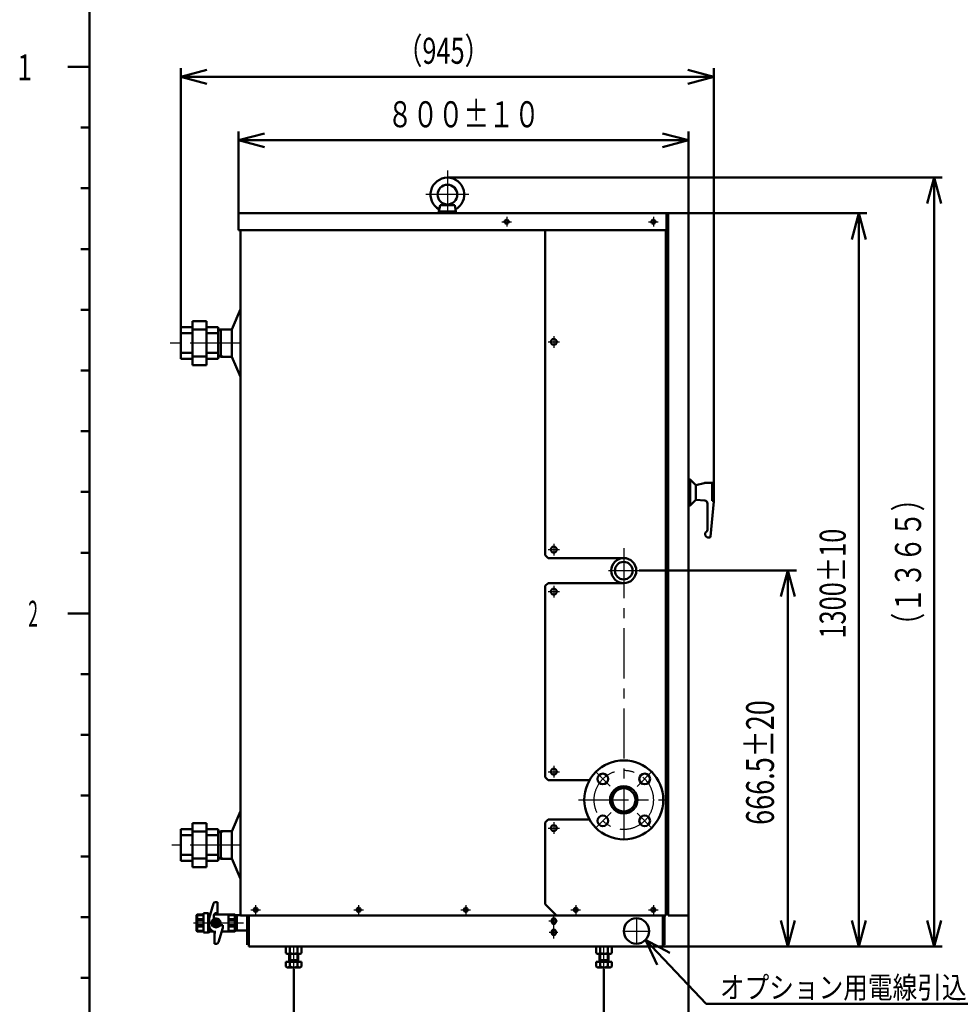
# Model space of a CAD drawing. Units: millimetres. Extents: x 0 to 6462, y 0 to 4569.
# Drawn here: x 352 to 2020, y 1524 to 3270 of the extents above; entities that cross this region are included whole.
import ezdxf

# ---------------------------------------------------------------- set-up
doc = ezdxf.new("R2010")
doc.units = ezdxf.units.MM
doc.header["$LTSCALE"] = 2.798304
doc.linetypes.add('CENTER', pattern=[50.8, 31.75, -6.35, 6.35, -6.35])
doc.layers.add('NoLayerName_001', color=7, linetype='Continuous')
doc.styles.get("Standard").update_dxf_attribs({"font": 'txt', "bigfont": 'extfont2'})
doc.dimstyles.get("Standard").update_dxf_attribs({"dimtxt": 2.5, "dimasz": 2.5, "dimexe": 1.25, "dimexo": 0.625, "dimtad": 1, "dimzin": 0, "dimdsep": 46, "dimtxsty": 'Standard', "dimcen": 2.5, "dimadec": 0, "dimazin": 0, "dimtfac": 0.75, "dimtmove": 0, "dimatfit": 3, "dimfxl": 1, "dimarcsym": 0})

# ---------------------------------------------------------------- blocks, each defined once
blk = doc.blocks.new('_OPEN30')
at = {"color": 0, "linetype": 'ByBlock', "lineweight": -2}
for p, q in [((-1, 0.267949), (0, 0)), ((0, 0), (-1, -0.267949)), ((0, 0), (-1, 0))]:
    blk.add_line(p, q, dxfattribs=at)
blk = doc.blocks.new('*D21')
at = {"layer": 'Defpoints', "color": 0}
for p in [(740, 3056), (740, 2925.6), (1538, 2926.6)]:
    blk.add_point(p, dxfattribs=at)
at = {"layer": 'NoLayerName_001', "color": 0, "linetype": 'Continuous', "lineweight": 50}
for p, q in [((740, 2925.6), (740, 3071.4)), ((1491.8, 3056), (786.2, 3056)), ((1538, 2926.6), (1538, 3071.4))]:
    blk.add_line(p, q, dxfattribs=at)
at = {"layer": 'NoLayerName_001', "color": 0, "lineweight": 50, "xscale": 46.16217874870338, "yscale": 46.16217874870338, "zscale": 46.16217874870338, "rotation": 180}
blk.add_blockref('_OPEN30', (740, 3056), dxfattribs=at)
at = {"layer": 'NoLayerName_001', "color": 0, "lineweight": 50, "xscale": 46.16217874870338, "yscale": 46.16217874870338, "zscale": 46.16217874870338}
blk.add_blockref('_OPEN30', (1538, 3056), dxfattribs=at)
at = {"layer": 'NoLayerName_001', "color": 0, "lineweight": 50, "insert": (1139, 3102.2), "char_height": 46.154, "attachment_point": 5}
blk.add_mtext('\\W0.714375;\\T1.399825;８００±１０', dxfattribs=at)
blk = doc.blocks.new('*D22')
at = {"layer": 'Defpoints', "color": 0}
for p in [(1582.5, 3168.7), (637.7, 2724.6), (1582.5, 2446.6)]:
    blk.add_point(p, dxfattribs=at)
at = {"layer": 'NoLayerName_001', "color": 0, "linetype": 'Continuous', "lineweight": 50}
for p, q in [((637.7, 2724.6), (637.7, 3184)), ((1582.5, 2446.6), (1582.5, 3184)), ((683.9, 3168.7), (1536.3, 3168.7))]:
    blk.add_line(p, q, dxfattribs=at)
at = {"layer": 'NoLayerName_001', "color": 0, "lineweight": 50, "xscale": 46.16217874870338, "yscale": 46.16217874870338, "zscale": 46.16217874870338, "rotation": 180}
blk.add_blockref('_OPEN30', (637.7, 3168.7), dxfattribs=at)
at = {"layer": 'NoLayerName_001', "color": 0, "lineweight": 50, "xscale": 46.16217874870338, "yscale": 46.16217874870338, "zscale": 46.16217874870338}
blk.add_blockref('_OPEN30', (1582.5, 3168.7), dxfattribs=at)
at = {"layer": 'NoLayerName_001', "color": 0, "lineweight": 50, "insert": (1103.5, 3214.8), "char_height": 46.154, "attachment_point": 5}
blk.add_mtext('\\W0.714375;\\T1.399825;（945）', dxfattribs=at)
blk = doc.blocks.new('*D23')
at = {"layer": 'Defpoints', "color": 0}
for p in [(1110.5, 2989.9), (1973, 2989.9), (1492.3, 1626.6)]:
    blk.add_point(p, dxfattribs=at)
at = {"layer": 'NoLayerName_001', "color": 0, "linetype": 'Continuous', "lineweight": 50}
for p, q in [((1110.5, 2989.9), (1987.3, 2989.9)), ((1973, 1672.7), (1973, 2943.7)), ((1492.3, 1626.6), (1987.3, 1626.6))]:
    blk.add_line(p, q, dxfattribs=at)
at = {"layer": 'NoLayerName_001', "color": 0, "lineweight": 50, "xscale": 46.16217874870338, "yscale": 46.16217874870338, "zscale": 46.16217874870338}
for p, rotation in [((1973, 2989.9), 90), ((1973, 1626.6), 270)]:
    blk.add_blockref('_OPEN30', p, dxfattribs=dict(at, rotation=rotation))
at = {"layer": 'NoLayerName_001', "color": 0, "lineweight": 50, "insert": (1926.9, 2308.2), "char_height": 46.154, "attachment_point": 5, "rotation": 90}
blk.add_mtext('\\W0.714375;\\T1.399825;（１３６５）', dxfattribs=at)
blk = doc.blocks.new('*D24')
at = {"layer": 'Defpoints', "color": 0}
for p in [(1497.5, 2926.6), (1839.5, 2926.6), (1492.3, 1626.6)]:
    blk.add_point(p, dxfattribs=at)
at = {"layer": 'NoLayerName_001', "color": 0, "linetype": 'Continuous', "lineweight": 50}
for p, q in [((1497.5, 2926.6), (1853.7, 2926.6)), ((1839.5, 1672.7), (1839.5, 2880.4)), ((1492.3, 1626.6), (1853.7, 1626.6))]:
    blk.add_line(p, q, dxfattribs=at)
at = {"layer": 'NoLayerName_001', "color": 0, "lineweight": 50, "xscale": 46.16217874870338, "yscale": 46.16217874870338, "zscale": 46.16217874870338}
for p, rotation in [((1839.5, 2926.6), 90), ((1839.5, 1626.6), 270)]:
    blk.add_blockref('_OPEN30', p, dxfattribs=dict(at, rotation=rotation))
at = {"layer": 'NoLayerName_001', "color": 0, "lineweight": 50, "insert": (1793.3, 2270), "char_height": 46.154, "attachment_point": 5, "rotation": 90}
blk.add_mtext('\\A1;\\W0.714375;\\T1.399825;1300%%p10', dxfattribs=at)
blk = doc.blocks.new('*D29')
at = {"layer": 'Defpoints', "color": 0}
for p in [(838, 1586.4), (1388, 1586.4), (838, 1408.6)]:
    blk.add_point(p, dxfattribs=at)
at = {"layer": 'NoLayerName_001', "color": 0, "linetype": 'Continuous', "lineweight": 50}
for p, q in [((838, 1586.4), (838, 1396.1)), ((1341.8, 1408.6), (884.2, 1408.6))]:
    blk.add_line(p, q, dxfattribs=at)
at = {"layer": 'NoLayerName_001', "color": 0, "lineweight": 50, "xscale": 46.16217874870338, "yscale": 46.16217874870338, "zscale": 46.16217874870338, "rotation": 180}
blk.add_blockref('_OPEN30', (838, 1408.6), dxfattribs=at)
at = {"layer": 'NoLayerName_001', "color": 0, "lineweight": 50, "xscale": 46.16217874870338, "yscale": 46.16217874870338, "zscale": 46.16217874870338}
blk.add_blockref('_OPEN30', (1388, 1408.6), dxfattribs=at)
at = {"layer": 'NoLayerName_001', "color": 0, "lineweight": 50, "insert": (1106.4, 1454.8), "char_height": 46.154, "attachment_point": 5}
blk.add_mtext('\\A1;\\W0.714375;\\T1.399825;550%%p10', dxfattribs=at)
blk = doc.blocks.new('*D34')
at = {"layer": 'Defpoints', "color": 0}
for p in [(1450.2, 2293.1), (1450.2, 1626.6), (1713.9, 1626.6)]:
    blk.add_point(p, dxfattribs=at)
at = {"layer": 'NoLayerName_001', "color": 0, "linetype": 'Continuous', "lineweight": 50}
for p, q in [((1450.2, 2293.1), (1729.3, 2293.1)), ((1713.9, 2246.9), (1713.9, 1672.7))]:
    blk.add_line(p, q, dxfattribs=at)
at = {"layer": 'NoLayerName_001', "color": 0, "lineweight": 50, "xscale": 46.16217874870338, "yscale": 46.16217874870338, "zscale": 46.16217874870338}
for p, rotation in [((1713.9, 2293.1), 90), ((1713.9, 1626.6), 270)]:
    blk.add_blockref('_OPEN30', p, dxfattribs=dict(at, rotation=rotation))
at = {"layer": 'NoLayerName_001', "color": 0, "lineweight": 50, "insert": (1664.6, 1952.8), "char_height": 49.231, "attachment_point": 5, "rotation": 90}
blk.add_mtext('\\A1;\\W0.714375;\\T1.399825;666.5%%p20', dxfattribs=at)
blk = doc.blocks.new('*D40')
at = {"layer": 'Defpoints', "color": 0}
for p in [(1538, 1681.6), (1388, 1586.4), (1538, 1408.6)]:
    blk.add_point(p, dxfattribs=at)
at = {"layer": 'NoLayerName_001', "color": 0, "linetype": 'Continuous', "lineweight": 50}
for p, q in [((1538, 1681.6), (1538, 1393.2)), ((1388, 1586.4), (1388, 1393.2)), ((1434.2, 1408.6), (1491.8, 1408.6))]:
    blk.add_line(p, q, dxfattribs=at)
at = {"layer": 'NoLayerName_001', "color": 0, "lineweight": 50, "xscale": 46.16217874870338, "yscale": 46.16217874870338, "zscale": 46.16217874870338, "rotation": 180}
blk.add_blockref('_OPEN30', (1388, 1408.6), dxfattribs=at)
at = {"layer": 'NoLayerName_001', "color": 0, "lineweight": 50, "xscale": 46.16217874870338, "yscale": 46.16217874870338, "zscale": 46.16217874870338}
blk.add_blockref('_OPEN30', (1538, 1408.6), dxfattribs=at)
at = {"layer": 'NoLayerName_001', "color": 0, "lineweight": 50, "insert": (1663.6, 1454.8), "char_height": 46.154, "attachment_point": 5}
blk.add_mtext('\\A1;\\W0.714375;\\T1.399825;150%%p10', dxfattribs=at)
blk = doc.blocks.new('DIM_0001')
at = {"layer": 'NoLayerName_001', "color": 7, "linetype": 'Continuous', "lineweight": 50}
for points in [[(42.9, 90.3), (0, 113.2), (20.7, 69.1)], [(0, 113.2), (107.6, 0), (604.4, 0)]]:
    blk.add_lwpolyline(points, dxfattribs=at)
at = {"layer": 'NoLayerName_001', "color": 7, "linetype": 'Continuous', "lineweight": 50, "width": 0.833333}
blk.add_text('オプション用電線引込み口', height=38.462, dxfattribs=at).set_placement((131.9, 9.6))
blk = doc.blocks.new('JZB_0001')
at = {"layer": 'NoLayerName_001', "color": 6, "linetype": 'Continuous', "lineweight": 50}
for p, q in [((28.61, 12.94), (28.61, 272.94)), ((26.11, 202.94), (28.61, 202.94)), ((27.61, 202.94), (28.61, 202.94)), ((27.61, 202.94), (28.61, 202.94)), ((27.61, 195.94), (28.61, 195.94)), ((27.61, 195.94), (28.61, 195.94)), ((27.61, 195.94), (28.61, 195.94)), ((27.61, 195.94), (28.61, 195.94)), ((27.61, 188.94), (28.61, 188.94)), ((27.61, 188.94), (28.61, 188.94)), ((27.61, 188.94), (28.61, 188.94)), ((27.61, 188.94), (28.61, 188.94)), ((27.61, 181.94), (28.61, 181.94)), ((27.61, 181.94), (28.61, 181.94)), ((27.61, 181.94), (28.61, 181.94)), ((27.61, 181.94), (28.61, 181.94)), ((27.61, 174.94), (28.61, 174.94)), ((27.61, 174.94), (28.61, 174.94)), ((27.61, 174.94), (28.61, 174.94)), ((27.61, 174.94), (28.61, 174.94)), ((27.61, 167.94), (28.61, 167.94)), ((27.61, 167.94), (28.61, 167.94)), ((27.61, 167.94), (28.61, 167.94)), ((27.61, 167.94), (28.61, 167.94)), ((27.61, 160.94), (28.61, 160.94)), ((27.61, 160.94), (28.61, 160.94)), ((27.61, 160.94), (28.61, 160.94)), ((27.61, 160.94), (28.61, 160.94)), ((27.61, 153.94), (28.61, 153.94)), ((27.61, 153.94), (28.61, 153.94)), ((27.61, 153.94), (28.61, 153.94)), ((27.61, 153.94), (28.61, 153.94)), ((27.61, 146.94), (28.61, 146.94)), ((27.61, 146.94), (28.61, 146.94)), ((26.11, 139.94), (28.61, 139.94)), ((26.11, 139.94), (28.61, 139.94)), ((27.61, 139.94), (28.61, 139.94)), ((27.61, 132.94), (28.61, 132.94)), ((27.61, 132.94), (28.61, 132.94)), ((27.61, 125.94), (28.61, 125.94)), ((27.61, 125.94), (28.61, 125.94)), ((27.61, 118.94), (28.61, 118.94)), ((27.61, 118.94), (28.61, 118.94)), ((27.61, 111.94), (28.61, 111.94)), ((27.61, 111.94), (28.61, 111.94)), ((27.61, 104.94), (28.61, 104.94)), ((27.61, 104.94), (28.61, 104.94)), ((27.61, 97.94), (28.61, 97.94)), ((27.61, 97.94), (28.61, 97.94))]:
    blk.add_line(p, q, dxfattribs=at)
at = {"layer": 'NoLayerName_001', "color": 6, "lineweight": 50, "char_height": 3, "width": 1.5938, "attachment_point": 7, "line_spacing_factor": 0.6}
for s, insert in [('\\A1;\\W0.750000;1', (20.31, 201.37)), ('\\A1;\\W0.500000;2', (21.56, 138.4))]:
    blk.add_mtext(s, dxfattribs=dict(at, insert=insert))

msp = doc.modelspace()

# ---------------------------------------------------------------- linework, layer by layer
at = {"layer": 'NoLayerName_001', "color": 7, "linetype": 'CENTER', "lineweight": 25}
for p, q in [((1110.5, 3002.29), (1110.5, 2927.47)), ((1148.5, 2959.87), (1072.1, 2959.87)), ((1215.5, 2920.17), (1215.5, 2902.97)), ((1475.5, 2920.17), (1475.5, 2902.97)), ((1206.9, 2911.57), (1224.1, 2911.57)), ((1466.9, 2911.57), (1484.1, 2911.57)), ((1299, 2708.82), (1299, 2688.32)), ((743.5, 2696.57), (614.12, 2696.57)), ((1288.75, 2698.57), (1309.25, 2698.57)), ((1299, 2340.57), (1299, 2320.07)), ((1288.75, 2330.32), (1309.25, 2330.32)), ((1423, 2332.98), (1423, 1812.5)), ((1395.75, 2293.07), (1450.25, 2293.07)), ((1288.75, 2255.82), (1309.25, 2255.82)), ((1299, 2266.07), (1299, 2245.57)), ((1299, 1946.82), (1299, 1926.32)), ((1288.75, 1936.57), (1309.25, 1936.57)), ((1398.68, 1910.89), (1373.5, 1936.07)), ((1446.87, 1910.45), (1472.49, 1936.07)), ((1342.64, 1886.57), (1497.5, 1886.57)), ((1400.64, 1864.22), (1373.5, 1837.07)), ((1446.66, 1862.91), (1472.49, 1837.07)), ((1288.75, 1836.57), (1309.25, 1836.57)), ((1299, 1846.82), (1299, 1826.32)), ((743.5, 1806.57), (621.8, 1806.57)), ((770.5, 1700.17), (770.5, 1682.97)), ((953, 1700.17), (953, 1682.97)), ((1143, 1700.17), (1143, 1682.97)), ((1338, 1700.17), (1338, 1682.97)), ((1475.5, 1700.17), (1475.5, 1682.97)), ((761.9, 1691.57), (779.1, 1691.57)), ((944.4, 1691.57), (961.6, 1691.57)), ((1134.4, 1691.57), (1151.6, 1691.57)), ((1329.4, 1691.57), (1346.6, 1691.57)), ((1445.5, 1678.07), (1445.5, 1630.07)), ((1466.9, 1691.57), (1484.1, 1691.57)), ((1421.5, 1654.07), (1469.5, 1654.07)), ((838, 1586.36), (838, 1626.57)), ((1388, 1586.36), (1388, 1626.57))]:
    msp.add_line(p, q, dxfattribs=at)
at = {"layer": 'NoLayerName_001', "color": 7, "linetype": 'Continuous', "lineweight": 50}
for p, q in [((1097.44, 2940.87), (1095.5, 2929.87)), ((1097.44, 2940.87), (1110.5, 2942.37)), ((1097.44, 2940.87), (1123.56, 2940.87)), ((1110.5, 2942.37), (1123.56, 2940.87)), ((1123.56, 2940.87), (1125.49, 2929.87)), ((1095.5, 2929.87), (1095.5, 2926.57)), ((1095.5, 2929.87), (1110.5, 2929.87)), ((1125.5, 2929.87), (1110.5, 2929.87)), ((1125.5, 2929.87), (1125.5, 2926.57)), ((1501.5, 2926.57), (1538, 2926.57)), ((1501.5, 2926.57), (1501.5, 1681.57)), ((1538, 2926.57), (1538, 1681.57)), ((728.5, 2720.77), (743.5, 2756.57)), ((637.7, 2724.57), (637.7, 2696.57)), ((658.7, 2724.57), (637.7, 2724.57)), ((658.7, 2735.57), (658.7, 2696.57)), ((683.2, 2735.57), (658.7, 2735.57)), ((683.2, 2735.57), (683.2, 2696.57)), ((704.2, 2724.57), (683.2, 2724.57)), ((704.2, 2724.57), (704.2, 2696.57)), ((637.7, 2713.88), (658.7, 2713.88)), ((683.2, 2720.68), (658.7, 2720.68)), ((704.2, 2713.88), (683.2, 2713.88)), ((709.1, 2720.67), (704.2, 2720.52)), ((704.2, 2719.04), (709.1, 2719.19)), ((709.1, 2720.87), (709.1, 2696.57)), ((709.1, 2719.19), (712, 2720.87)), ((728.5, 2720.87), (709.1, 2720.87)), ((728.5, 2672.37), (728.5, 2720.77)), ((637.7, 2668.57), (637.7, 2696.57)), ((658.7, 2657.57), (658.7, 2696.57)), ((683.2, 2657.57), (683.2, 2696.57)), ((704.2, 2668.57), (704.2, 2696.57)), ((709.1, 2672.27), (709.1, 2696.57)), ((637.7, 2679.27), (658.7, 2679.27)), ((683.2, 2672.47), (658.7, 2672.47)), ((704.2, 2679.27), (683.2, 2679.27)), ((704.2, 2674.1), (709.1, 2673.95)), ((709.1, 2672.47), (704.2, 2672.62)), ((709.1, 2673.95), (712, 2672.27)), ((728.5, 2672.27), (709.1, 2672.27)), ((728.5, 2672.37), (743.5, 2636.57)), ((658.7, 2668.57), (637.7, 2668.57)), ((683.2, 2657.57), (658.7, 2657.57)), ((704.2, 2668.57), (683.2, 2668.57)), ((1538, 2454.57), (1540.17, 2454.57)), ((1541, 2454.03), (1541, 2409.58)), ((1541.58, 2453.99), (1551, 2444.57)), ((1551, 2444.57), (1565.29, 2448.4)), ((1551, 2444.57), (1551, 2418.57)), ((1566.58, 2448.57), (1580.5, 2448.57)), ((1579.5, 2448.57), (1579.5, 2416.78)), ((1582.5, 2446.57), (1582.5, 2415.82)), ((1541.58, 2409.16), (1551, 2418.57)), ((1551, 2418.57), (1566.93, 2417.18)), ((1571.5, 2412.2), (1571.5, 2365.25)), ((1577.04, 2353.4), (1582.5, 2415.82)), ((1579.5, 2416.78), (1582.5, 2416.78)), ((1538, 2408.57), (1540.17, 2408.57)), ((1573.2, 2351.57), (1575.04, 2351.57)), ((728.5, 1830.77), (743.5, 1866.57)), ((637.7, 1834.57), (637.7, 1806.57)), ((658.7, 1834.57), (637.7, 1834.57)), ((658.7, 1845.57), (658.7, 1806.57)), ((683.2, 1845.57), (658.7, 1845.57)), ((683.2, 1845.57), (683.2, 1806.57)), ((704.2, 1834.57), (683.2, 1834.57)), ((704.2, 1834.57), (704.2, 1806.57)), ((637.7, 1823.88), (658.7, 1823.88)), ((683.2, 1830.68), (658.7, 1830.68)), ((704.2, 1823.88), (683.2, 1823.88)), ((709.1, 1830.67), (704.2, 1830.52)), ((704.2, 1829.04), (709.1, 1829.19)), ((709.1, 1830.87), (709.1, 1806.57)), ((709.1, 1829.19), (712, 1830.87)), ((728.5, 1830.87), (709.1, 1830.87)), ((728.5, 1782.37), (728.5, 1830.77)), ((637.7, 1778.57), (637.7, 1806.57)), ((658.7, 1767.57), (658.7, 1806.57)), ((683.2, 1767.57), (683.2, 1806.57)), ((704.2, 1778.57), (704.2, 1806.57)), ((709.1, 1782.27), (709.1, 1806.57)), ((637.7, 1789.27), (658.7, 1789.27)), ((683.2, 1782.47), (658.7, 1782.47)), ((704.2, 1789.27), (683.2, 1789.27)), ((704.2, 1784.1), (709.1, 1783.95)), ((709.1, 1782.47), (704.2, 1782.62)), ((709.1, 1783.95), (712, 1782.27)), ((728.5, 1782.27), (709.1, 1782.27)), ((728.5, 1782.37), (743.5, 1746.57)), ((658.7, 1778.57), (637.7, 1778.57)), ((683.2, 1767.57), (658.7, 1767.57)), ((704.2, 1778.57), (683.2, 1778.57)), ((687.88, 1677.09), (695.7, 1702.8)), ((702.66, 1705.42), (699.24, 1705.42)), ((702.66, 1705.42), (702.66, 1685.72)), ((666.93, 1683.49), (665.7, 1682.42)), ((665.7, 1682.42), (665.7, 1668.47)), ((666.93, 1683.5), (666.93, 1674.91)), ((666.93, 1683.5), (678.02, 1683.5)), ((678.02, 1682.42), (666.93, 1682.42)), ((678.02, 1685.64), (686.64, 1685.64)), ((678.02, 1685.64), (678.02, 1668.47)), ((686.64, 1685.64), (689.11, 1683.5)), ((686.64, 1685.64), (686.64, 1668.47)), ((687.88, 1677.09), (687.88, 1664.78)), ((700.2, 1675.98), (693.7, 1672.22)), ((696.5, 1682.02), (696.5, 1676.48)), ((700.2, 1676.48), (696.5, 1676.48)), ((696.81, 1683.5), (733.46, 1683.5)), ((702.66, 1685.72), (700.2, 1685.72)), ((700.2, 1675.98), (706.7, 1672.22)), ((722.38, 1683.5), (722.38, 1668.47)), ((722.38, 1682.42), (733.46, 1682.42)), ((733.46, 1683.5), (734.7, 1682.42)), ((733.46, 1683.5), (733.46, 1674.91)), ((734.7, 1682.42), (734.7, 1668.47)), ((1501.5, 1681.57), (1538, 1681.57)), ((678.02, 1674.91), (665.7, 1674.91)), ((678.02, 1672.76), (665.7, 1672.76)), ((665.7, 1654.52), (665.7, 1668.47)), ((678.02, 1664.18), (665.7, 1664.18)), ((678.02, 1662.03), (665.7, 1662.03)), ((666.93, 1672.76), (666.93, 1668.47)), ((666.93, 1664.18), (666.93, 1668.47)), ((666.93, 1653.45), (666.93, 1662.03)), ((678.02, 1651.3), (678.02, 1668.47)), ((686.64, 1651.3), (686.64, 1668.47)), ((689.11, 1653.45), (689.11, 1659.42)), ((693.7, 1672.22), (693.7, 1664.72)), ((700.2, 1660.97), (693.7, 1664.72)), ((706.7, 1664.72), (700.2, 1660.97)), ((712.51, 1659.85), (704.69, 1634.14)), ((706.7, 1672.22), (706.7, 1664.72)), ((708.2, 1668.47), (708.2, 1664.16)), ((712.51, 1664.16), (708.2, 1664.16)), ((712.51, 1659.85), (712.51, 1664.16)), ((722.38, 1674.91), (734.7, 1674.91)), ((722.38, 1672.76), (734.7, 1672.76)), ((722.38, 1653.45), (722.38, 1668.47)), ((722.38, 1664.18), (734.7, 1664.18)), ((722.38, 1662.03), (734.7, 1662.03)), ((733.46, 1672.76), (733.46, 1668.47)), ((733.46, 1664.18), (733.46, 1668.47)), ((733.46, 1653.45), (733.46, 1662.03)), ((734.7, 1654.52), (734.7, 1668.47)), ((666.93, 1653.45), (665.7, 1654.52)), ((678.02, 1654.52), (666.93, 1654.52)), ((666.93, 1653.45), (678.02, 1653.45)), ((678.02, 1651.3), (686.64, 1651.3)), ((686.64, 1651.3), (689.11, 1653.45)), ((689.11, 1653.45), (695.36, 1653.45)), ((697.73, 1651.23), (700.2, 1651.23)), ((697.73, 1631.52), (697.73, 1651.23)), ((710.56, 1653.45), (733.46, 1653.45)), ((722.38, 1654.52), (733.46, 1654.52)), ((733.46, 1653.45), (734.7, 1654.52)), ((697.73, 1631.52), (701.15, 1631.52)), ((824.14, 1614.93), (824.14, 1626.57)), ((831.07, 1614.93), (831.07, 1626.57)), ((844.93, 1614.93), (844.93, 1626.57)), ((851.85, 1614.93), (851.85, 1626.57)), ((1374.14, 1614.93), (1374.14, 1626.57)), ((1381.07, 1614.93), (1381.07, 1626.57)), ((1394.93, 1614.93), (1394.93, 1626.57)), ((1401.85, 1614.93), (1401.85, 1626.57)), ((826.5, 1613.57), (824.14, 1614.93)), ((826.5, 1613.57), (849.5, 1613.57)), ((830, 1599.57), (830, 1613.57)), ((831.5, 1602.57), (831.5, 1613.57)), ((844.5, 1602.57), (844.5, 1613.57)), ((846, 1599.57), (846, 1613.57)), ((849.5, 1613.57), (851.85, 1614.93)), ((1376.5, 1613.57), (1374.14, 1614.93)), ((1376.5, 1613.57), (1399.5, 1613.57)), ((1380, 1599.57), (1380, 1613.57)), ((1381.5, 1602.57), (1381.5, 1613.57)), ((1394.5, 1602.57), (1394.5, 1613.57)), ((1396, 1599.57), (1396, 1613.57)), ((1399.5, 1613.57), (1401.85, 1614.93)), ((824, 1599.57), (852, 1599.57)), ((824.14, 1590.93), (824.14, 1599.57)), ((826.5, 1589.57), (824.14, 1590.93)), ((826.5, 1589.57), (849.5, 1589.57)), ((830, 1599.97), (831.5, 1602.57)), ((831.07, 1590.93), (831.07, 1599.57)), ((831.5, 1602.57), (844.5, 1602.57)), ((846, 1599.97), (844.5, 1602.57)), ((844.93, 1590.93), (844.93, 1599.57)), ((849.5, 1589.57), (851.85, 1590.93)), ((851.85, 1590.93), (851.85, 1599.57)), ((1374, 1599.57), (1402, 1599.57)), ((1374.14, 1590.93), (1374.14, 1599.57)), ((1376.5, 1589.57), (1374.14, 1590.93)), ((1376.5, 1589.57), (1399.5, 1589.57)), ((1380, 1599.97), (1381.5, 1602.57)), ((1381.07, 1590.93), (1381.07, 1599.57)), ((1381.5, 1602.57), (1394.5, 1602.57)), ((1396, 1599.97), (1394.5, 1602.57)), ((1394.93, 1590.93), (1394.93, 1599.57)), ((1399.5, 1589.57), (1401.85, 1590.93)), ((1401.85, 1590.93), (1401.85, 1599.57))]:
    msp.add_line(p, q, dxfattribs=at)
at = {"layer": 'NoLayerName_001', "color": 190, "linetype": 'Continuous', "lineweight": 50}
for p, q in [((740, 2896.57), (740, 2925.57)), ((1497.5, 2926.57), (741, 2926.57)), ((1498.5, 2925.57), (1498.5, 2893.57)), ((1498.5, 2896.57), (740, 2896.57)), ((1497.5, 2896.57), (1497.5, 2893.57))]:
    msp.add_line(p, q, dxfattribs=at)
at = {"layer": 'NoLayerName_001', "color": 4, "linetype": 'Continuous', "lineweight": 50}
for p in [(743.5, 2896.57), (1423, 1681.57)]:
    msp.add_line(p, (743.5, 1681.57), dxfattribs=at)
at = {"layer": 'NoLayerName_001', "color": 2, "linetype": 'Continuous', "lineweight": 50}
for p, q in [((1284, 2896.57), (1284, 2320.32)), ((1497.5, 2896.57), (1497.5, 1681.57)), ((1289, 2315.32), (1284, 2320.32)), ((1289, 2315.32), (1423, 2315.32)), ((1289, 2270.82), (1284, 2265.82)), ((1289, 2270.82), (1423, 2270.82)), ((1284, 2265.82), (1284, 1926.57)), ((1289, 1921.57), (1284, 1926.57)), ((1362.38, 1921.57), (1289, 1921.57)), ((1289, 1851.57), (1284, 1846.57)), ((1362.38, 1851.57), (1289, 1851.57)), ((1284, 1846.57), (1284, 1701.57)), ((1284, 1701.57), (1304, 1681.57)), ((1497.5, 1681.57), (1304, 1681.57))]:
    msp.add_line(p, q, dxfattribs=at)
at = {"layer": 'NoLayerName_001', "color": 3, "linetype": 'Continuous', "lineweight": 50}
for p, q in [((734.7, 1682.07), (743.5, 1682.07)), ((736.93, 1681.85), (734.7, 1681.78)), ((734.7, 1680.62), (736.93, 1680.69)), ((736.93, 1682.07), (736.93, 1668.47)), ((736.93, 1680.69), (739.33, 1682.07)), ((755.5, 1681.57), (755.5, 1629.77)), ((758.7, 1681.57), (758.7, 1626.57)), ((1492.3, 1681.57), (1492.3, 1626.57)), ((1495.5, 1681.57), (1495.5, 1629.77)), ((734.7, 1656.87), (734.7, 1668.47)), ((736.93, 1654.87), (736.93, 1668.47)), ((1295.5, 1670.07), (1295.5, 1673.07)), ((1302.5, 1670.07), (1302.5, 1673.07)), ((734.7, 1656.33), (736.93, 1656.26)), ((736.93, 1655.1), (734.7, 1655.16)), ((736.93, 1656.26), (739.33, 1654.87)), ((736.93, 1654.87), (755.5, 1654.87)), ((1295.5, 1650.07), (1295.5, 1653.07)), ((1302.5, 1650.07), (1302.5, 1653.07)), ((1492.3, 1626.57), (758.7, 1626.57)), ((1495.5, 1629.77), (1492.3, 1629.77))]:
    msp.add_line(p, q, dxfattribs=at)
at = {"layer": 'NoLayerName_001', "color": 3, "linetype": 'CENTER', "lineweight": 25}
for p, q in [((1299, 1640.86), (1299, 1680.71)), ((660.37, 1668.47), (755.5, 1668.47)), ((1305.3, 1671.57), (1290.41, 1671.57)), ((1305.93, 1651.57), (1291.03, 1651.57))]:
    msp.add_line(p, q, dxfattribs=at)
at = {"layer": 'NoLayerName_001', "color": 7, "linetype": 'Continuous', "lineweight": 50}
for centre, radius in [((1110.5, 2959.87), 17.5), ((1423, 2293.07), 15.6), ((1423, 1886.57), 70), ((1385.87, 1923.69), 9.5), ((1460.12, 1923.69), 9.5), ((1423, 1886.57), 24.3), ((1423, 1886.57), 20.6), ((1385.87, 1849.45), 9.5), ((1460.12, 1849.45), 9.5), ((700.2, 1668.47), 7.9), ((700.2, 1668.47), 7.7), ((1445.5, 1654.07), 22.5), ((700.2, 1668.47), 6.5), ((700.2, 1668.47), 4), ((700.2, 1668.47), 3.32)]:
    msp.add_circle(centre, radius, dxfattribs=at)
at = {"layer": 'NoLayerName_001', "color": 190, "linetype": 'Continuous', "lineweight": 50}
for centre in [(1215.5, 2911.57), (1475.5, 2911.57)]:
    msp.add_circle(centre, 3.6, dxfattribs=at)
at = {"layer": 'NoLayerName_001', "color": 4, "linetype": 'Continuous', "lineweight": 50}
for centre, radius in [((1299, 2698.57), 5.25), ((1299, 2330.32), 5.25), ((1299, 2255.82), 5.25), ((1299, 1936.57), 5.25), ((1299, 1836.57), 5.25), ((770.5, 1691.57), 3.6), ((953, 1691.57), 3.6), ((1143, 1691.57), 3.6)]:
    msp.add_circle(centre, radius, dxfattribs=at)
at = {"layer": 'NoLayerName_001', "color": 2, "linetype": 'Continuous', "lineweight": 50}
for centre, radius in [((1423, 2293.07), 22.25), ((1338, 1691.57), 3.6), ((1475.5, 1691.57), 3.6)]:
    msp.add_circle(centre, radius, dxfattribs=at)
at = {"layer": 'NoLayerName_001', "color": 7, "linetype": 'CENTER', "lineweight": 25}
msp.add_circle((1423, 1886.57), 52.5, dxfattribs=at)
at = {"layer": 'NoLayerName_001', "color": 7, "linetype": 'Continuous', "lineweight": 50}
for centre, radius, start, end in [((1110.5, 2959.87), 30, 298.5839, 241.41069), ((1540.17, 2452.57), 2, 45, 90), ((1566.58, 2443.57), 5, 90, 105), ((1580.5, 2446.57), 2, 0, 90), ((1566.5, 2412.2), 5, 0, 85), ((1540.17, 2410.57), 2, 269.99999, 315), ((1573.2, 2357.57), 6, 121.50117, 270), ((1568.5, 2365.25), 3, 301.50117, 360), ((1575.04, 2353.57), 2, 269.99999, 355.00001), ((699.24, 1701.73), 3.69, 89.99998, 163.07267), ((700.2, 1682.02), 3.69, 89.99998, 180.00001), ((700.2, 1668.47), 8.01, 0, 89.99997), ((700.2, 1664.78), 12.32, 180.00002, 270), ((701.15, 1635.22), 3.69, 269.99999, 343.07269), ((827.6, 1618.66), 5.09, 252.8833, 312.88325), ((838, 1631.89), 18.32, 247.7807, 292.21931), ((848.39, 1618.66), 5.09, 227.11668, 287.11662), ((1377.6, 1618.66), 5.09, 252.8833, 312.88325), ((1388, 1631.89), 18.32, 247.7807, 292.21931), ((1398.39, 1618.66), 5.09, 227.11668, 287.11662), ((827.6, 1594.66), 5.09, 252.8833, 312.88325), ((838, 1607.89), 18.32, 247.7807, 292.21931), ((848.39, 1594.66), 5.09, 227.11668, 287.11662), ((1377.6, 1594.66), 5.09, 252.8833, 312.88325), ((1388, 1607.89), 18.32, 247.7807, 292.21931), ((1398.39, 1594.66), 5.09, 227.11668, 287.11662)]:
    msp.add_arc(centre, radius, start, end, dxfattribs=at)
at = {"layer": 'NoLayerName_001', "color": 190, "linetype": 'Continuous', "lineweight": 50}
for centre, start, end in [((741, 2925.57), 90, 180), ((1497.5, 2925.57), 0, 90), ((1499.5, 2893.57), 180, 270)]:
    msp.add_arc(centre, 1, start, end, dxfattribs=at)
at = {"layer": 'NoLayerName_001', "color": 3, "linetype": 'Continuous', "lineweight": 50}
for centre, start, end in [((1299, 1673.07), 0, 180.00001), ((1299, 1670.07), 179.99999, 360), ((1299, 1653.07), 0, 180.00001), ((1299, 1650.07), 179.99999, 360)]:
    msp.add_arc(centre, 3.5, start, end, dxfattribs=at)

# ---------------------------------------------------------------- block references
at = {"layer": 'NoLayerName_001', "xscale": 15.38461538461538, "yscale": 15.38461538461538, "zscale": 15.38461538461538}
msp.add_blockref('JZB_0001', (35.67, 64.24), dxfattribs=at)
at = {"layer": 'NoLayerName_001'}
msp.add_blockref('DIM_0001', (1461.59, 1525.15), dxfattribs=at)

# ---------------------------------------------------------------- dimensions: what is measured, and where the dimension line sits
at = {"layer": 'NoLayerName_001', "color": 7, "linetype": 'Continuous', "lineweight": 50}
for base, p1, p2, text, override, picture, middle in [((1582.5, 3168.66), (637.7, 2724.57), (1582.5, 2446.57), '\\W0.714375;\\T1.399825;（<>', {"dimtxt": 46.153847, "dimasz": 46.162179, "dimexe": 15.384616, "dimexo": 0, "dimgap": 11.538462, "dimdec": 0, "dimpost": '<>）', "dimblk": 'OPEN30', "dimclrd": 0, "dimclre": 0, "dimclrt": 0, "dimtp": 0, "dimtm": 0, "dimtmove": 2, "dimlwd": 50, "dimlwe": 50}, '*D22', (1103.51, 3214.82)), ((1538, 1408.62), (1388, 1586.36), (1538, 1681.57), '\\W0.714375;\\T1.399825;<>', {"dimtxt": 46.153847, "dimasz": 46.162179, "dimexe": 15.384616, "dimexo": 0, "dimgap": 11.538462, "dimdec": 0, "dimblk": 'OPEN30', "dimclrd": 0, "dimclre": 0, "dimclrt": 0, "dimtol": 1, "dimtp": 10, "dimtm": 10, "dimtfac": 1, "dimtmove": 2, "dimtolj": 1, "dimlwd": 50, "dimlwe": 50}, '*D40', (1663.64, 1454.77))]:
    dim = msp.add_linear_dim(base=base, p1=p1, p2=p2, text=text, dimstyle='Standard', override=override, dxfattribs=at)
    dim.commit()
    dim.dimension.update_dxf_attribs({"geometry": picture, "text_midpoint": middle, "dimtype": 160})
for base, p1, p2, angle, text, override, picture, middle in [((740, 3056.03), (1538, 2926.57), (740, 2925.57), 180, '\\W0.714375;\\T1.399825;８００±１０', {"dimtxt": 46.153847, "dimasz": 46.162179, "dimexe": 15.384616, "dimexo": 0, "dimgap": 11.538462, "dimdec": 0, "dimblk": 'OPEN30', "dimclrd": 0, "dimclre": 0, "dimclrt": 0, "dimtp": 0, "dimtm": 0, "dimtmove": 2, "dimlwd": 50, "dimlwe": 50}, '*D21', (1139, 3102.18)), ((1973.04, 2989.87), (1492.3, 1626.57), (1110.5, 2989.87), 90, '\\W0.714375;\\T1.399825;（１３６５）', {"dimtxt": 46.153847, "dimasz": 46.162179, "dimexe": 14.285514, "dimexo": 0, "dimgap": 11.538462, "dimdec": 0, "dimblk": 'OPEN30', "dimclrd": 0, "dimclre": 0, "dimclrt": 0, "dimtp": 0, "dimtm": 0, "dimtmove": 2, "dimlwd": 50, "dimlwe": 50}, '*D23', (1926.89, 2308.22)), ((1839.46, 2926.57), (1492.3, 1626.57), (1497.5, 2926.57), 90, '\\W0.714375;\\T1.399825;<>', {"dimtxt": 46.153847, "dimasz": 46.162179, "dimexe": 14.285983, "dimexo": 0, "dimgap": 11.538462, "dimdec": 0, "dimblk": 'OPEN30', "dimclrd": 0, "dimclre": 0, "dimclrt": 0, "dimtol": 1, "dimtp": 10, "dimtm": 10, "dimtfac": 1, "dimtmove": 2, "dimtolj": 1, "dimlwd": 50, "dimlwe": 50}, '*D24', (1793.3, 2269.98)), ((1713.87, 1626.57), (1450.25, 2293.07), (1450.25, 1626.57), 270, '\\W0.714375;\\T1.399825;<>', {"dimtxt": 49.23077, "dimasz": 46.162179, "dimexe": 15.384616, "dimexo": 0, "dimgap": 12.307693, "dimdec": 1, "dimblk": 'OPEN30', "dimse2": 1, "dimclrd": 0, "dimclre": 0, "dimclrt": 0, "dimtol": 1, "dimtp": 20, "dimtm": 20, "dimtfac": 1, "dimtmove": 2, "dimtolj": 1, "dimlwd": 50, "dimlwe": 50}, '*D34', (1664.64, 1952.79)), ((838, 1408.62), (1388, 1586.36), (838, 1586.36), 180, '\\W0.714375;\\T1.399825;<>', {"dimtxt": 46.153847, "dimasz": 46.162179, "dimexe": 12.5, "dimexo": 0, "dimgap": 11.538462, "dimdec": 0, "dimblk": 'OPEN30', "dimse1": 1, "dimclrd": 0, "dimclre": 0, "dimclrt": 0, "dimtol": 1, "dimtp": 10, "dimtm": 10, "dimtfac": 1, "dimtmove": 2, "dimtolj": 1, "dimlwd": 50, "dimlwe": 50}, '*D29', (1106.41, 1454.77))]:
    dim = msp.add_linear_dim(base=base, p1=p1, p2=p2, angle=angle, text=text, dimstyle='Standard', override=override, dxfattribs=at)
    dim.commit()
    dim.dimension.update_dxf_attribs({"geometry": picture, "text_midpoint": middle, "dimtype": 160})

doc.saveas('drawing.dxf')
